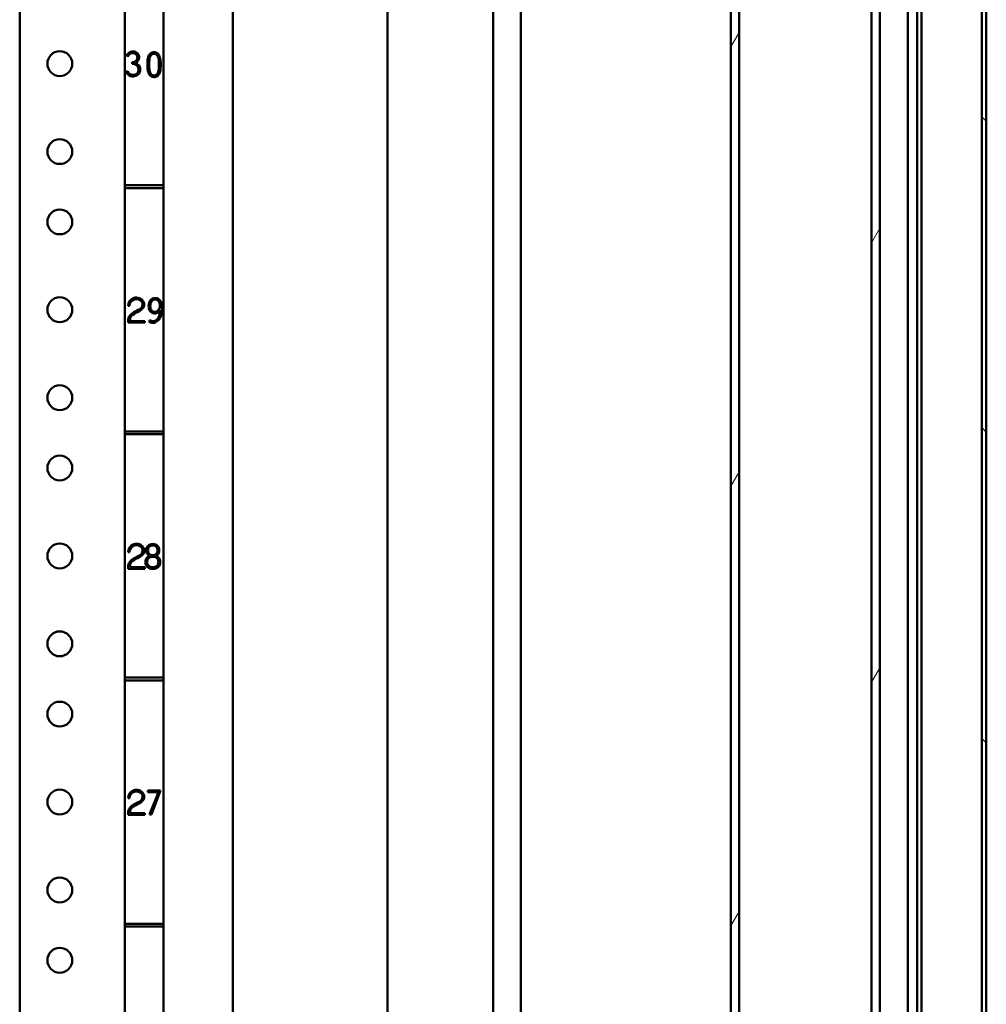
# Model space of a CAD drawing. Units: inches. Extents: x 1 to 424, y 8 to 267.
# Drawn here: x 82 to 89, y 132 to 139 of the extents above; entities that cross this region are included whole.
import ezdxf

# ---------------------------------------------------------------- set-up
doc = ezdxf.new("R2010")
doc.units = ezdxf.units.IN
doc.header["$LTSCALE"] = 12.5
doc.header["$MEASUREMENT"] = 0
doc.layers.add('Hatch (ANSI)', color=7, linetype='Continuous', lineweight=18)
doc.layers.add('Visible (ANSI)', color=7, linetype='Continuous', lineweight=50)

msp = doc.modelspace()

# ---------------------------------------------------------------- hatches: boundary and pattern name
at = {"layer": 'Hatch (ANSI)'}
h = msp.add_hatch(dxfattribs=at)
h.set_pattern_fill('ANSI31', color=256, scale=12.5, angle=15, style=0)
h.paths.add_polyline_path([(88.4125, 86.8699), (88.4716, 86.8699), (88.4716, 88.8003), (88.4125, 88.8003)])
h.paths.add_polyline_path([(88.4716, 89.0577), (88.4716, 128.1536), (88.4125, 128.1536), (88.4125, 89.0577)])
h.paths.add_polyline_path([(88.4716, 128.4111), (88.4716, 167.507), (88.4125, 167.507), (88.4125, 128.4111)])
h.paths.add_polyline_path([(88.4716, 167.7644), (88.4716, 169.6947), (88.4125, 169.6947), (88.4125, 167.7644)])
h.paths.add_polyline_path([(87.4716, 169.6947), (87.4125, 169.6947), (87.4125, 86.8699), (87.4716, 86.8699)])
h = msp.add_hatch(dxfattribs=at)
h.set_pattern_fill('ANSI31', color=256, scale=12.5, angle=90, style=0)
edge = h.paths.add_edge_path()
edge.add_line((88.8042, 128.7823), (88.7727, 128.7823))
edge.add_line((88.7727, 128.7823), (88.7727, 128.3965))
edge.add_ellipse((88.8436, 128.3965), major_axis=(-0.0709, 0), ratio=1, start_angle=0, end_angle=90)
edge.add_line((88.8436, 128.3256), (89.1586, 128.3256))
edge.add_ellipse((89.1586, 128.3965), major_axis=(0, -0.0709), ratio=1, start_angle=0, end_angle=90)
edge.add_line((89.2294, 128.3965), (89.2294, 169.4802))
edge.add_ellipse((89.1586, 169.4802), major_axis=(0.0709, 0), ratio=1, start_angle=0, end_angle=90)
edge.add_line((89.1586, 169.551), (88.8436, 169.551))
edge.add_ellipse((88.8436, 169.4802), major_axis=(0, 0.0709), ratio=1, start_angle=0, end_angle=90)
edge.add_line((88.7727, 169.4802), (88.7727, 169.0944))
edge.add_line((88.7727, 169.0944), (88.8042, 169.0944))
edge.add_line((88.8042, 169.0944), (88.8042, 169.4802))
edge.add_ellipse((88.8436, 169.4802), major_axis=(-0.0394, 0), ratio=1, start_angle=270, end_angle=360, ccw=False)
edge.add_line((88.8436, 169.5195), (89.1586, 169.5195))
edge.add_ellipse((89.1586, 169.4802), major_axis=(0, 0.0394), ratio=1, start_angle=270, end_angle=360, ccw=False)
edge.add_line((89.1979, 169.4802), (89.1979, 128.3965))
edge.add_ellipse((89.1586, 128.3965), major_axis=(0.0394, 0), ratio=1, start_angle=270, end_angle=360, ccw=False)
edge.add_line((89.1586, 128.3571), (88.8436, 128.3571))
edge.add_ellipse((88.8436, 128.3965), major_axis=(0, -0.0394), ratio=1, start_angle=270, end_angle=360, ccw=False)
edge.add_line((88.8042, 128.3965), (88.8042, 128.7823))

# ---------------------------------------------------------------- linework, layer by layer
at = {"layer": 'Visible (ANSI)'}
for p, q in [((84.9722, 129.6318), (84.9722, 169.74)), ((85.7222, 169.74), (85.7222, 129.6318)), ((85.9191, 129.6318), (85.9191, 169.74)), ((87.4125, 169.6947), (87.4125, 86.8699)), ((87.4716, 86.8699), (87.4716, 169.6947)), ((83.8712, 169.6062), (83.8712, 86.9585)), ((82.3554, 169.5274), (82.3554, 87.0373)), ((89.1979, 169.4802), (89.1979, 128.3965)), ((89.2294, 128.3965), (89.2294, 169.4802)), ((88.4125, 167.507), (88.4125, 128.4111)), ((88.4716, 128.4111), (88.4716, 167.507)), ((88.6723, 165.1308), (88.6723, 130.5068)), ((88.7373, 128.4123), (88.7373, 165.1308)), ((88.7688, 128.4123), (88.7688, 165.1308)), ((83.1034, 139.6475), (83.1034, 137.9172)), ((83.379, 137.9172), (83.379, 139.6475)), ((83.1254, 138.8341), (83.1148, 138.84)), ((83.1544, 138.781), (83.1544, 138.7919)), ((83.1125, 138.7217), (83.1236, 138.7282)), ((83.1034, 137.9172), (83.1034, 137.8975)), ((83.1034, 137.9172), (83.379, 137.9172)), ((83.379, 137.8975), (83.379, 137.9172)), ((83.1034, 137.8975), (83.1034, 136.1672)), ((83.379, 137.8975), (83.1034, 137.8975)), ((83.379, 136.1672), (83.379, 137.8975)), ((83.1372, 137.0596), (83.1262, 137.0594)), ((83.2449, 136.9412), (83.1268, 136.9412)), ((83.1396, 136.9522), (83.2449, 136.9522)), ((83.2449, 136.9522), (83.2449, 136.9412)), ((83.2746, 136.9487), (83.2807, 136.9593)), ((83.1034, 136.1672), (83.1034, 136.1475)), ((83.1034, 136.1672), (83.379, 136.1672)), ((83.379, 136.1475), (83.379, 136.1672)), ((83.1034, 136.1475), (83.1034, 134.4172)), ((83.379, 136.1475), (83.1034, 136.1475)), ((83.379, 134.4172), (83.379, 136.1475)), ((83.1372, 135.3096), (83.1262, 135.3094)), ((83.2449, 135.1912), (83.1268, 135.1912)), ((83.1396, 135.2022), (83.2449, 135.2022)), ((83.2449, 135.2022), (83.2449, 135.1912)), ((83.1034, 134.4172), (83.1034, 134.3975)), ((83.1034, 134.4172), (83.379, 134.4172)), ((83.379, 134.3975), (83.379, 134.4172)), ((83.1034, 134.3975), (83.1034, 132.6672)), ((83.379, 134.3975), (83.1034, 134.3975)), ((83.379, 132.6672), (83.379, 134.3975)), ((83.2675, 133.6025), (83.2675, 133.6133)), ((83.2675, 133.6133), (83.3578, 133.6133)), ((83.3419, 133.6025), (83.2675, 133.6025)), ((83.2787, 133.4428), (83.3419, 133.6025)), ((83.3578, 133.6133), (83.2924, 133.4428)), ((83.1372, 133.5596), (83.1262, 133.5594)), ((83.2449, 133.4412), (83.1268, 133.4412)), ((83.1396, 133.4522), (83.2449, 133.4522)), ((83.2449, 133.4522), (83.2449, 133.4412)), ((83.2924, 133.4428), (83.2787, 133.4428)), ((83.1034, 132.6672), (83.1034, 132.6475)), ((83.1034, 132.6672), (83.379, 132.6672)), ((83.379, 132.6475), (83.379, 132.6672)), ((83.1034, 132.6475), (83.1034, 130.9172)), ((83.379, 132.6475), (83.1034, 132.6475)), ((83.379, 130.9172), (83.379, 132.6475))]:
    msp.add_line(p, q, dxfattribs=at)
for centre in [(82.6408, 138.7823), (82.6408, 138.1573), (82.6408, 137.6573), (82.6408, 137.0323), (82.6408, 136.4073), (82.6408, 135.9073), (82.6408, 135.2823), (82.6408, 134.6573), (82.6408, 134.1573), (82.6408, 133.5323), (82.6408, 132.9073), (82.6408, 132.4073)]:
    msp.add_circle(centre, 0.0885, dxfattribs=at)
for centre, radius, start, end in [((83.1855, 137.06), 0.0593, 34.14035, 180.55624), ((83.1855, 137.06), 0.0482, 34.20384, 180.55624), ((83.179, 137.0706), 0.0493, 334.85894, 19.6407), ((83.1989, 137.0696), 0.0428, 307.86611, 33.59719), ((83.1833, 136.9593), 0.0556, 121.48957, 168.52355), ((83.4688, 136.4932), 0.6022, 116.67227, 121.48957), ((83.4688, 136.4932), 0.5912, 116.48245, 121.48957), ((83.0697, 137.2877), 0.2869, 296.67227, 299.54727), ((83.165, 137.1031), 0.0902, 296.48245, 311.82458), ((83.1934, 137.0695), 0.0361, 299.53153, 326.61963), ((83.1801, 136.9645), 0.0385, 121.48957, 158.81208), ((83.1855, 135.31), 0.0593, 34.14035, 180.55624), ((83.1855, 135.31), 0.0482, 34.20384, 180.55624), ((83.179, 135.3206), 0.0493, 334.85894, 19.6407), ((83.1989, 135.3196), 0.0428, 307.86611, 33.59719), ((83.1833, 135.2093), 0.0556, 121.48957, 168.52355), ((83.4688, 134.7432), 0.6022, 116.67227, 121.48957), ((83.4688, 134.7432), 0.5912, 116.48245, 121.48957), ((83.0697, 135.5377), 0.2869, 296.67227, 299.54727), ((83.165, 135.3531), 0.0902, 296.48245, 311.82458), ((83.1934, 135.3195), 0.0361, 299.53153, 326.61963), ((83.1801, 135.2145), 0.0385, 121.48957, 158.81208), ((83.1855, 133.56), 0.0593, 34.14035, 180.55624), ((83.1855, 133.56), 0.0482, 34.20384, 180.55624), ((83.179, 133.5706), 0.0493, 334.85894, 19.6407), ((83.1989, 133.5696), 0.0428, 307.86611, 33.59719), ((83.1833, 133.4593), 0.0556, 121.48957, 168.52355), ((83.4688, 132.9932), 0.6022, 116.67227, 121.48957), ((83.4688, 132.9932), 0.5912, 116.48245, 121.48957), ((83.0697, 133.7877), 0.2869, 296.67227, 299.54727), ((83.165, 133.6031), 0.0902, 296.48245, 311.82458), ((83.1934, 133.5695), 0.0361, 299.53153, 326.61963), ((83.1801, 133.4645), 0.0385, 121.48957, 158.81208)]:
    msp.add_arc(centre, radius, start, end, dxfattribs=at)
for centre, major_axis, ratio, start_param, end_param in [((83.5147, 136.6316), (0.3668, -2.2349), 0.120697, 3.199173, 3.277218), ((83.2315, 138.2528), (0.0785, -0.6038), 0.202647, 3.254379, 3.389857), ((83.69, 138.2772), (0.402, -0.5798), 0.242128, 3.143375, 3.289588), ((83.3972, 138.5323), (0.1021, -0.3124), 0.205867, 3.408666, 3.578204), ((83.1128, 138.7596), (-0.0637, -0.0149), 0.241969, 3.621834, 3.944636), ((82.9516, 139.0218), (-0.2316, 0.2184), 0.31862, 2.997197, 3.196216), ((82.5212, 138.4115), (0.6865, 0.3525), 0.224847, 0.037419, 0.196824), ((83.3401, 138.7421), (-0.0027, -0.0697), 0.070779, 2.07218, 2.443689), ((83.3044, 139.794), (-0.1545, -1.0899), 0.140472, 6.091536, 6.226106), ((83.6337, 139.5767), (-0.4979, -0.879), 0.220931, 6.215992, 6.300718), ((83.6099, 139.1114), (-0.3204, -0.4206), 0.307135, 5.962552, 6.081211), ((82.63, 136.159), (-0.7153, -0.9488), 0.179588, 3.012783, 3.1488), ((83.111, 138.1513), (0.2133, -1.1439), 0.165081, 0.070392, 0.173435), ((83.2666, 136.2747), (0.1327, -0.7048), 0.062307, 3.291635, 3.461094), ((83.1161, 137.2167), (0.1842, -0.2642), 0.119088, 5.95899, 6.087313), ((81.8228, 134.1931), (-1.5064, -1.1511), 0.122802, 3.048028, 3.157516), ((85.3238, 134.2505), (2.0691, -1.0114), 0.120057, 3.037746, 3.122826), ((84.7242, 134.3241), (-1.4565, 0.9358), 0.137712, 6.248829, 6.371441), ((83.2666, 134.5247), (0.1327, -0.7048), 0.062307, 3.291635, 3.461094), ((80.7947, 137.0858), (2.5511, -1.8768), 0.111532, 6.261509, 6.365052), ((83.2666, 132.7747), (0.1327, -0.7048), 0.062307, 3.291635, 3.461094)]:
    msp.add_ellipse(centre, major_axis=major_axis, ratio=ratio, start_param=start_param, end_param=end_param, dxfattribs=at)
for points, knots in [([(83.133, 138.8602), (83.1411, 138.8658), (83.1506, 138.8685), (83.1736, 138.8685), (83.1838, 138.8643), (83.1923, 138.8559)], [0, 0, 0, 0, 0.477987, 0.477987, 1, 1, 1, 1]), ([(83.1867, 138.8077), (83.1905, 138.8134), (83.1925, 138.8198), (83.1925, 138.8353), (83.1893, 138.8425), (83.1768, 138.8546), (83.1694, 138.8576), (83.1529, 138.8576), (83.1459, 138.8554), (83.1398, 138.8509)], [0, 0, 0, 0, 0.229287, 0.229287, 0.495507, 0.495507, 0.761726, 0.761726, 1, 1, 1, 1]), ([(83.1923, 138.8559), (83.2008, 138.8475), (83.205, 138.8373), (83.205, 138.8091), (83.1963, 138.7964), (83.179, 138.7874)], [0, 0, 0, 0, 0.424191, 0.424191, 1, 1, 1, 1]), ([(83.3439, 138.8107), (83.3419, 138.8245), (83.3381, 138.8351), (83.3266, 138.8496), (83.3195, 138.8532), (83.2976, 138.8532), (83.2879, 138.8448), (83.2818, 138.828)], [0, 0, 0, 0, 0.281005, 0.281005, 0.562009, 0.562009, 1, 1, 1, 1]), ([(83.2878, 138.8568), (83.2946, 138.8616), (83.3023, 138.864), (83.3176, 138.864), (83.3237, 138.8627), (83.3291, 138.8599)], [0, 0, 0, 0, 0.564263, 0.564263, 1, 1, 1, 1]), ([(83.1897, 138.7124), (83.1968, 138.7192), (83.2003, 138.7282), (83.2003, 138.7486), (83.1983, 138.7564), (83.1944, 138.7627)], [0, 0, 0, 0, 0.552941, 0.552941, 1, 1, 1, 1]), ([(83.2652, 138.7432), (83.2643, 138.7522), (83.2638, 138.763), (83.2638, 138.7895), (83.2644, 138.8013), (83.2655, 138.811)], [0, 0, 0, 0, 0.470163, 0.470163, 1, 1, 1, 1]), ([(83.2776, 138.8065), (83.2766, 138.7978), (83.2762, 138.7875), (83.2762, 138.7629), (83.2766, 138.7524), (83.2774, 138.744)], [0, 0, 0, 0, 0.490272, 0.490272, 1, 1, 1, 1]), ([(83.2127, 138.7417), (83.2127, 138.727), (83.2079, 138.7149), (83.1889, 138.6961), (83.1767, 138.6914), (83.1534, 138.6914), (83.1458, 138.6928), (83.1392, 138.6958)], [0, 0, 0, 0, 0.389937, 0.389937, 0.779874, 0.779874, 1, 1, 1, 1]), ([(83.1414, 138.7071), (83.147, 138.7039), (83.1536, 138.7023), (83.1732, 138.7023), (83.1826, 138.7056), (83.1897, 138.7124)], [0, 0, 0, 0, 0.395577, 0.395577, 1, 1, 1, 1]), ([(83.3344, 138.6941), (83.3276, 138.6893), (83.3198, 138.6869), (83.3017, 138.6869), (83.2935, 138.6897), (83.2792, 138.7009), (83.2738, 138.7088), (83.2702, 138.7191)], [0, 0, 0, 0, 0.323993, 0.323993, 0.661996, 0.661996, 1, 1, 1, 1]), ([(83.2827, 138.7205), (83.2855, 138.7133), (83.2894, 138.7077), (83.2991, 138.6997), (83.3047, 138.6978), (83.3244, 138.6978), (83.3341, 138.7061), (83.3401, 138.7229)], [0, 0, 0, 0, 0.241252, 0.241252, 0.482505, 0.482505, 1, 1, 1, 1]), ([(83.2837, 137.0211), (83.2759, 137.031), (83.272, 137.0435), (83.272, 137.0758), (83.2764, 137.0896), (83.2939, 137.1107), (83.3057, 137.116), (83.3249, 137.116), (83.329, 137.1154), (83.3329, 137.1142)], [0, 0, 0, 0, 0.276817, 0.276817, 0.591422, 0.591422, 0.906027, 0.906027, 1, 1, 1, 1]), ([(83.3437, 137.0929), (83.3377, 137.101), (83.3299, 137.1051), (83.309, 137.1051), (83.3003, 137.1009), (83.2939, 137.0923)], [0, 0, 0, 0, 0.468966, 0.468966, 1, 1, 1, 1]), ([(83.3411, 137.0298), (83.3485, 137.0386), (83.3523, 137.0498), (83.3523, 137.0752), (83.3494, 137.0851), (83.3437, 137.0929)], [0, 0, 0, 0, 0.525424, 0.525424, 1, 1, 1, 1]), ([(83.3612, 137.0834), (83.3646, 137.0729), (83.3662, 137.0588), (83.3662, 137.029), (83.3654, 137.0179), (83.3623, 136.9979), (83.3597, 136.9887), (83.3561, 136.9802)], [0, 0, 0, 0, 0.418472, 0.418472, 0.709236, 0.709236, 1, 1, 1, 1]), ([(83.337, 137.0127), (83.3305, 137.0084), (83.3229, 137.0062), (83.3016, 137.0062), (83.2915, 137.0112), (83.2837, 137.0211)], [0, 0, 0, 0, 0.406321, 0.406321, 1, 1, 1, 1]), ([(83.2931, 137.0283), (83.2988, 137.0208), (83.3064, 137.017), (83.3254, 137.017), (83.3339, 137.0212), (83.3411, 137.0298)], [0, 0, 0, 0, 0.48995, 0.48995, 1, 1, 1, 1]), ([(83.3467, 136.9898), (83.3491, 136.9966), (83.3508, 137.0035), (83.3531, 137.0176), (83.3537, 137.0243), (83.3537, 137.0307)], [0, 0, 0, 0, 0.5, 0.5, 1, 1, 1, 1]), ([(83.3337, 136.9503), (83.3241, 136.9431), (83.3141, 136.9395), (83.2981, 136.9395), (83.2926, 136.9405), (83.2872, 136.9425)], [0, 0, 0, 0, 0.661677, 0.661677, 1, 1, 1, 1]), ([(83.2906, 136.9534), (83.295, 136.9514), (83.2994, 136.9504), (83.3129, 136.9504), (83.3212, 136.9538), (83.3288, 136.9608)], [0, 0, 0, 0, 0.33452, 0.33452, 1, 1, 1, 1]), ([(83.2607, 135.2994), (83.2569, 135.3063), (83.2551, 135.3137), (83.2551, 135.3354), (83.2594, 135.3463), (83.268, 135.3546)], [0, 0, 0, 0, 0.378319, 0.378319, 1, 1, 1, 1]), ([(83.2765, 135.3469), (83.2704, 135.3406), (83.2674, 135.3318), (83.2674, 135.3105), (83.2705, 135.3025), (83.2831, 135.2904), (83.2914, 135.2874), (83.3123, 135.2874), (83.3207, 135.2905), (83.3328, 135.3029), (83.3358, 135.3113), (83.3358, 135.3219)], [0, 0, 0, 0, 0.22131, 0.22131, 0.412864, 0.412864, 0.604418, 0.604418, 0.802209, 0.802209, 1, 1, 1, 1]), ([(83.268, 135.3546), (83.2767, 135.363), (83.288, 135.3671), (83.3159, 135.3671), (83.3272, 135.363), (83.3356, 135.3548)], [0, 0, 0, 0, 0.499142, 0.499142, 1, 1, 1, 1]), ([(83.3267, 135.347), (83.3207, 135.3532), (83.3123, 135.3562), (83.291, 135.3562), (83.2825, 135.3531), (83.2765, 135.3469)], [0, 0, 0, 0, 0.497758, 0.497758, 1, 1, 1, 1]), ([(83.3356, 135.3548), (83.3441, 135.3466), (83.3483, 135.3356), (83.3483, 135.3134), (83.3465, 135.3058), (83.3429, 135.2991)], [0, 0, 0, 0, 0.617711, 0.617711, 1, 1, 1, 1]), ([(83.2634, 135.2032), (83.2542, 135.2116), (83.2497, 135.2234), (83.2497, 135.2499), (83.2522, 135.2592), (83.2573, 135.2664)], [0, 0, 0, 0, 0.571429, 0.571429, 1, 1, 1, 1]), ([(83.2621, 135.2386), (83.2621, 135.2272), (83.2657, 135.2181), (83.28, 135.2048), (83.2898, 135.2015), (83.3142, 135.2015), (83.3239, 135.2048), (83.3384, 135.2181), (83.342, 135.2271), (83.342, 135.2501), (83.3384, 135.2593), (83.331, 135.2662)], [0, 0, 0, 0, 0.2, 0.2, 0.4, 0.4, 0.6, 0.6, 0.8, 0.8, 1, 1, 1, 1]), ([(83.331, 135.2662), (83.3237, 135.2732), (83.3141, 135.2766), (83.29, 135.2766), (83.2803, 135.2732), (83.273, 135.2662)], [0, 0, 0, 0, 0.500994, 0.500994, 1, 1, 1, 1]), ([(83.3407, 135.2033), (83.3316, 135.1949), (83.3186, 135.1906), (83.2853, 135.1906), (83.2724, 135.1949), (83.2634, 135.2032)], [0, 0, 0, 0, 0.499281, 0.499281, 1, 1, 1, 1])]:
    msp.add_open_spline(points, degree=3, knots=knots, dxfattribs=at)
for points in [[(83.2655, 138.811), (83.2666, 138.8207), (83.2687, 138.8291), (83.2718, 138.8363)], [(83.3291, 138.8599), (83.3346, 138.857), (83.3394, 138.8529), (83.3437, 138.8473)], [(83.3437, 138.8473), (83.3493, 138.8398), (83.3532, 138.83), (83.3555, 138.8177)], [(83.1544, 138.7919), (83.1572, 138.7919), (83.1599, 138.7921), (83.1624, 138.7924)], [(83.1624, 138.7924), (83.1649, 138.7928), (83.1677, 138.7936), (83.1708, 138.795)], [(83.1772, 138.777), (83.1743, 138.7783), (83.1711, 138.7792), (83.1676, 138.7799)], [(83.1944, 138.7627), (83.1905, 138.769), (83.1848, 138.7738), (83.1772, 138.777)], [(83.2043, 138.7695), (83.2099, 138.762), (83.2127, 138.7527), (83.2127, 138.7417)], [(83.3453, 138.7954), (83.3451, 138.8006), (83.3446, 138.8058), (83.3439, 138.8107)], [(83.3444, 138.7444), (83.3453, 138.7532), (83.3457, 138.7635), (83.3457, 138.7754)], [(83.3555, 138.8177), (83.3573, 138.8075), (83.3582, 138.7934), (83.3582, 138.7754)], [(83.3582, 138.7754), (83.3582, 138.7612), (83.3578, 138.7498), (83.3567, 138.7412)], [(83.1238, 138.707), (83.1208, 138.7102), (83.1171, 138.715), (83.1125, 138.7217)], [(83.2774, 138.744), (83.2782, 138.7356), (83.28, 138.7278), (83.2827, 138.7205)], [(83.3502, 138.7149), (83.3464, 138.7058), (83.3411, 138.6989), (83.3344, 138.6941)], [(83.3401, 138.7229), (83.3421, 138.7284), (83.3435, 138.7356), (83.3444, 138.7444)], [(83.3567, 138.7412), (83.3555, 138.7307), (83.3533, 138.722), (83.3502, 138.7149)], [(83.2939, 137.0923), (83.2876, 137.0838), (83.2844, 137.0726), (83.2844, 137.0587)], [(83.3329, 137.1142), (83.3369, 137.113), (83.3405, 137.1112), (83.344, 137.1087)], [(83.2844, 137.0587), (83.2844, 137.046), (83.2873, 137.0359), (83.2931, 137.0283)], [(83.1443, 136.9784), (83.1411, 136.9714), (83.1396, 136.9627), (83.1396, 136.9522)], [(83.2872, 136.9425), (83.2837, 136.9438), (83.2796, 136.9458), (83.2746, 136.9487)], [(83.3288, 136.9608), (83.3365, 136.9678), (83.3424, 136.9774), (83.3467, 136.9898)], [(83.3561, 136.9802), (83.3507, 136.9674), (83.3432, 136.9575), (83.3337, 136.9503)], [(83.2784, 135.2822), (83.2707, 135.2863), (83.2648, 135.292), (83.2607, 135.2994)], [(83.3429, 135.2991), (83.339, 135.2918), (83.3333, 135.2862), (83.3257, 135.2822)], [(83.3257, 135.2822), (83.3352, 135.2783), (83.3423, 135.2729), (83.3469, 135.2662)], [(83.3469, 135.2662), (83.3519, 135.259), (83.3544, 135.2498), (83.3544, 135.2386)], [(83.1443, 135.2284), (83.1411, 135.2214), (83.1396, 135.2127), (83.1396, 135.2022)], [(83.1443, 133.4784), (83.1411, 133.4714), (83.1396, 133.4627), (83.1396, 133.4522)]]:
    msp.add_open_spline(points, degree=3, dxfattribs=at)

doc.saveas('drawing.dxf')
